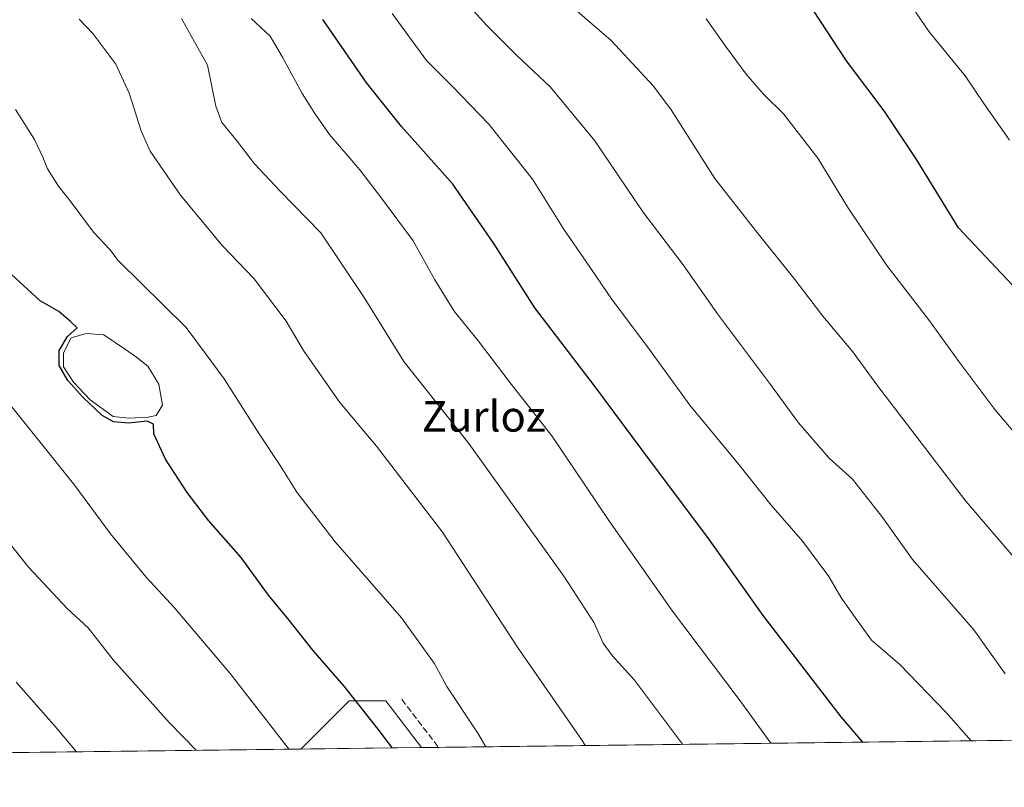
# Model space of a CAD drawing. Units: metres. Extents: x 583431 to 586890, y 4740504 to 4742859.
# Drawn here: x 584195 to 584451, y 4740504 to 4740704 of the extents above; entities that cross this region are included whole.
import ezdxf
from ezdxf.enums import TextEntityAlignment as Align

# ---------------------------------------------------------------- set-up
doc = ezdxf.new("R2010")
doc.units = ezdxf.units.M
doc.header["$MEASUREMENT"] = 0
doc.linetypes.add('DGN Style 3', pattern=[2.307223458686699, 1.648016756204785, -0.6592067024819142])
for name, color, linetype, lineweight in [('Arbolado forestal CxS', 92, 'Continuous', 0), ('Comarca CxS', 21, 'Continuous', 0), ('Comunidad Autónoma CxS', 142, 'Continuous', 0), ('Curva de nivel maestra', 30, 'Continuous', 30), ('Curva de nivel normal', 30, 'Continuous', 0), ('Entidad de ámbito territorial CxS', 92, 'Continuous', 0), ('Espacio natural protegido CxS', 121, 'Continuous', 0), ('Estanque Cxs', 5, 'Continuous', 0), ('Municipio CxS', 4, 'Continuous', 0), ('Pastizal CxS', 92, 'Continuous', 0), ('Provincia CxS', 1, 'Continuous', 0), ('Senda', 7, 'DGN Style 3', 0), ('Texto cartográfico', 7, 'Continuous', 0)]:
    doc.layers.add(name, color=color, linetype=linetype, lineweight=lineweight)
doc.styles.add('Style-Arial', font='txt')

# ---------------------------------------------------------------- blocks, each defined once
blk = doc.blocks.new('*U5')
at = {"layer": 'Arbolado forestal CxS', "color": 92, "linetype": 'Continuous', "lineweight": 0}
blk.add_polyline3d([(584967.8706, 4740522.479599999, 1018.335000000006), (584299.3849999999, 4740514.2279, 1149.016499999998), (584290.0680999998, 4740526.420299999, 1148.932199999996), (584280.4672999998, 4740526.420499999, 1150.654800000004), (584267.8943999996, 4740513.839199999, 1154.491200000004), (584168.4493000006, 4740512.6117, 1170.982399999994)], dxfattribs=at)
blk = doc.blocks.new('*U9')
at = {"layer": 'Pastizal CxS', "color": 92, "linetype": 'Continuous', "lineweight": 0}
blk.add_3dface([(584299.3849999999, 4740514.2279, 1149.016499999998), (584267.8943999996, 4740513.839199999, 1154.491200000004), (584280.4672999998, 4740526.420499999, 1150.654800000004), (584290.0680999998, 4740526.420299999, 1148.932199999996)], dxfattribs=at)
blk = doc.blocks.new('*U11')
at = {"layer": 'Comarca CxS', "color": 21, "linetype": 'Continuous', "lineweight": 0, "flags": 128}
blk.add_lwpolyline([(586067.6849816005, 4740536.055608765), (584983.3492659519, 4740522.670667443), (583458.6500006338, 4740503.849982556)], dxfattribs=at)
blk = doc.blocks.new('*U12')
at = {"layer": 'Municipio CxS', "color": 4, "linetype": 'Continuous', "lineweight": 0, "flags": 128}
blk.add_lwpolyline([(586067.6849816005, 4740536.055608765), (584983.3492659519, 4740522.670667443), (583458.6500006338, 4740503.849982556)], dxfattribs=at)

msp = doc.modelspace()

# ---------------------------------------------------------------- linework, layer by layer
at = {"layer": 'Arbolado forestal CxS', "color": 92, "linetype": 'Continuous', "lineweight": 0, "extrusion": (0.1595251464591509, 0.001969137459314786, 0.9871919013772614), "elevation": 103679.3789366718, "flags": 128}
msp.add_lwpolyline([(4732941.225652399, -634752.0704930946), (4732941.225652399, -634354.7120051794)], dxfattribs=at)
at = {"layer": 'Arbolado forestal CxS', "color": 92, "linetype": 'Continuous', "lineweight": 0, "extrusion": (0.1635733683713956, 0.002019231382571283, 0.9865291054318973), "elevation": 106281.8009863046, "flags": 128}
msp.add_lwpolyline([(4732940.739601238, -633891.0781896296), (4732940.739601239, -633790.2675027298)], dxfattribs=at)
at = {"layer": 'Arbolado forestal CxS', "color": 92, "linetype": 'Continuous', "lineweight": 0, "extrusion": (0.179111301003091, 0.002212293461649933, 0.9838263300047523), "elevation": 116272.4643402075, "flags": 128}
msp.add_lwpolyline([(4732936.239682169, -632205.0497104385), (4732936.239682169, -632200.5232614938)], dxfattribs=at)
at = {"layer": 'Arbolado forestal CxS', "color": 92, "linetype": 'Continuous', "lineweight": 0}
msp.add_polyline3d([(584299.3849, 4740514.228, 1149.016499999998), (584290.0680999998, 4740526.420299999, 1148.932199999996), (584280.4672999998, 4740526.420499999, 1150.654800000004), (584267.8945000004, 4740513.839299999, 1154.491099999999)], dxfattribs=at)
at = {"layer": 'Comunidad Autónoma CxS', "color": 142, "linetype": 'Continuous', "lineweight": 0, "flags": 128}
msp.add_lwpolyline([(584983.3492659519, 4740522.670667443), (583458.6500006338, 4740503.849982556), (583453.4445872656, 4740933.928854252), (583430.6500006338, 4742817.249982532), (585771.82868786, 4742846.166067929), (585772.2419670479, 4742846.170799506), (586836.0700006592, 4742859.309982535), (586854.5940450535, 4741388.190207992), (586854.6181581257, 4741386.275903967), (586861.0076999996, 4740878.8396), (586861.0148691236, 4740878.269982714), (586865.2000006582, 4740545.899982558), (586523.5289647928, 4740541.682449285), (586523.3407764015, 4740541.680226032), (586427.1305432512, 4740540.492517817), (586425.9361960386, 4740540.477787359), (586067.6849816005, 4740536.055608765)], close=True, dxfattribs=at)
at = {"layer": 'Curva de nivel maestra', "color": 30, "linetype": 'Continuous', "lineweight": 30, "flags": 128}
for points, elevation in [([(584456.3200000003, 4740631.920100001), (584439.4000000004, 4740649.880100001), (584428.4100000003, 4740667.860099999), (584420.0700000003, 4740680.370100001), (584410.2000000002, 4740693.460100001), (584401.5800000001, 4740706.540100001)], 1100), ([(584414.5212000003, 4740515.6494), (584408.7999999998, 4740522.2401), (584388.4600000001, 4740548.700099999), (584374.0899999999, 4740569.0001), (584359.3499999996, 4740588.590100001), (584344.5, 4740608.610099999), (584328.8799999999, 4740628.960100001), (584318.2599999999, 4740645.720100001), (584307.5700000003, 4740661.210100001), (584294.1799999997, 4740676.270099999), (584285.0599999996, 4740687.5701), (584273.6600000003, 4740704.2501)], 1125), ([(584291.7143999999, 4740514.133400001), (584288.6799999997, 4740518.280099999), (584279.1699999999, 4740530.2601), (584271.0300000003, 4740539.610099999), (584264.8499999996, 4740547.4301), (584259.4100000003, 4740553.970100001), (584252.2999999998, 4740563.780099999), (584243.8700000001, 4740573.420100001), (584238.1900000004, 4740580.780099999), (584232.5999999996, 4740589.5101), (584229.5800000001, 4740596.050100001), (584229.4400000004, 4740598.5701), (584227.79, 4740599.420100001), (584222.9400000004, 4740598.8301), (584218.9800000004, 4740599.220100001), (584216.0800000001, 4740600.9001), (584211.0199999996, 4740605.620100001), (584207.0700000003, 4740610.040100001), (584204.7999999998, 4740613.9001), (584204.8399999999, 4740617.800100001), (584207, 4740621.520099999), (584209.5, 4740623.7401), (584207.8300000001, 4740625.4301), (584204.7800000003, 4740628.050100001), (584199.8899999997, 4740630.8201), (584192.4199999999, 4740637.690099999)], 1150)]:
    msp.add_lwpolyline(points, dxfattribs=dict(at, elevation=elevation))
at = {"layer": 'Curva de nivel normal', "color": 30, "linetype": 'Continuous', "lineweight": 0, "flags": 128}
for points, elevation in [([(584454.9199999999, 4740562.7301), (584441.3200000003, 4740578.5101), (584418.1500000004, 4740608.880100001), (584411.9000000004, 4740617.4901), (584404.04, 4740626.8101), (584396.7800000003, 4740636.360099999), (584386.2400000002, 4740649.4901), (584375.8399999999, 4740662.6801), (584364.4699999997, 4740680.6501), (584359.9000000004, 4740686.790100001), (584348.8200000003, 4740698.7401), (584331.1600000003, 4740714.040100001)], 1110), ([(584451.5999999996, 4740533.5001), (584443.4199999999, 4740544.960100001), (584427.4199999999, 4740563.290100001), (584419.4100000003, 4740574.5101), (584411.8099999996, 4740584.2501), (584405.7000000002, 4740589.720100001), (584397.6900000004, 4740598.970100001), (584390.3600000005, 4740608.940099999), (584376.5300000003, 4740627.440099999), (584367.6200000001, 4740640.210100001), (584357.0700000003, 4740653.9901), (584344.6100000005, 4740672.530099999), (584332.9800000004, 4740686.5701), (584324.0199999996, 4740694.950099999), (584316.3600000005, 4740702.620100001), (584307.8300000001, 4740712.170100001)], 1115), ([(584425.1799999997, 4740710.7601), (584431.8200000003, 4740701.020099999), (584441.1799999997, 4740689.550100001), (584445.9100000003, 4740682.550100001), (584452.7199999997, 4740672.700099999)], 1095), ([(584291.7199999997, 4740705.800100001), (584300.6500000004, 4740693.5001), (584307.3499999996, 4740686.790100001), (584316.9100000003, 4740676.9301), (584328.2999999998, 4740662.5101), (584336.5800000001, 4740649.290100001), (584342.2599999999, 4740641.120100001), (584349.1100000005, 4740631.0801), (584358.3300000001, 4740618.8101), (584369.3499999996, 4740603.590100001), (584382.1699999999, 4740588.0801), (584390.5700000003, 4740577.4801), (584398.79, 4740568.030099999), (584405.5899999999, 4740558.8301), (584408.7800000003, 4740553.4301), (584412.5199999996, 4740548.140100001), (584416.7100000001, 4740542.290100001), (584424.1200000001, 4740535.9101), (584436.2000000002, 4740523.360099999), (584442.7704999996, 4740515.998000001)], 1120), ([(584342.0829999996, 4740514.755000001), (584341.4000000004, 4740515.800100001), (584324.4400000004, 4740540.4001), (584304.8600000005, 4740570.440099999), (584287.6200000001, 4740592.870100001), (584278.0199999996, 4740604.280099999), (584268.6100000005, 4740617.860099999), (584264.0300000003, 4740625.520099999), (584255.7400000002, 4740636.530099999), (584247.4100000003, 4740645.170100001), (584236.5, 4740658.3301), (584228.5800000001, 4740669.850099999), (584226.25, 4740675.190099999), (584223.0800000001, 4740685.020099999), (584219.5899999999, 4740692.520099999), (584213.5999999996, 4740700.590100001), (584210.0499999998, 4740704.270099999)], 1140), ([(584236.7800000003, 4740704.4901), (584243.5199999996, 4740692.3101), (584245.7400000002, 4740681.5701), (584247.2699999996, 4740677.340100001), (584251.2400000002, 4740672.5001), (584255.7599999999, 4740666.520099999), (584262.4600000001, 4740659.390100001), (584273.1100000005, 4740648.540100001), (584284.4000000004, 4740631.6601), (584294.7300000004, 4740614.9801), (584311.7000000002, 4740593.5801), (584321.3600000005, 4740580.110099999), (584336.5199999996, 4740558.950099999), (584344.4199999999, 4740546.800100001), (584346.7800000003, 4740541.5001), (584349.0800000001, 4740538.220100001), (584354.9299999997, 4740531.840100001), (584367.4009999996, 4740515.067500001)], 1135), ([(584390.5217000004, 4740515.3529), (584382.5099999999, 4740526.4001), (584364.8600000005, 4740549.780099999), (584348.2199999997, 4740573.4901), (584333.3300000001, 4740595.5801), (584322.5199999996, 4740609.4301), (584314.2000000002, 4740620.280099999), (584307.9000000004, 4740628.100099999), (584302.8300000001, 4740636.3101), (584297.2199999997, 4740646.420100001), (584288.9100000003, 4740657.590100001), (584283.2800000003, 4740664.970100001), (584275.4000000004, 4740674.190099999), (584271.5199999996, 4740679.700099999), (584268.2599999999, 4740684.890100001), (584263.0899999999, 4740694.350099999), (584259.9000000004, 4740699.8301), (584254.9000000004, 4740704.5001)], 1130), ([(584456.9800000004, 4740592.880100001), (584448.8799999999, 4740602.440099999), (584439.5199999996, 4740614.940099999), (584431.5999999996, 4740625.920100001), (584420.75, 4740639.9801), (584410.7400000002, 4740654.890100001), (584402.7800000003, 4740668.040100001), (584393.7699999996, 4740679.600099999), (584388.5700000003, 4740684.700099999), (584384.0599999996, 4740689.920100001), (584378.8899999997, 4740696.9101), (584373.6100000005, 4740704.390100001)], 1105), ([(584316.1216000002, 4740514.4345), (584314.04, 4740517.950099999), (584305.9900000002, 4740530.1601), (584302.6900000004, 4740536.2501), (584294.1799999997, 4740548.090100001), (584276.8600000005, 4740567.880100001), (584266.8700000001, 4740580.870100001), (584262.4500000002, 4740587.800100001), (584257.0199999996, 4740596.100099999), (584247.8700000001, 4740610.4801), (584238.0099999999, 4740623.870100001), (584220.2400000002, 4740641.290100001), (584218.0999999996, 4740644.220100001), (584213.8300000001, 4740648.670100001), (584208, 4740656.540100001), (584204.6799999997, 4740660.7301), (584201.8099999996, 4740665.280099999), (584200.5800000001, 4740668.280099999), (584198.4400000004, 4740672.920100001), (584193.4900000002, 4740680.7401)], 1145), ([(584264.7345000004, 4740513.800200001), (584264.5599999996, 4740514.050100001), (584249.4699999997, 4740533.550100001), (584234.9199999999, 4740550.720100001), (584227.5, 4740558.6801), (584218.2400000002, 4740570.0001), (584208.9199999999, 4740582.640100001), (584191.4299999997, 4740604.4801)], 1155), ([(584240.5886000004, 4740513.5021), (584233.6600000003, 4740520.640100001), (584218.9600000001, 4740537.1501), (584212.4299999997, 4740545.4301), (584206.9299999997, 4740550.520099999), (584196.9299999997, 4740561.190099999), (584186.6600000003, 4740573.920100001)], 1160), ([(584209.3641999997, 4740513.116699999), (584203.3399999999, 4740520.2601), (584193.6699999999, 4740531.2601)], 1165)]:
    msp.add_lwpolyline(points, dxfattribs=dict(at, elevation=elevation))
at = {"layer": 'Entidad de ámbito territorial CxS', "color": 92, "linetype": 'Continuous', "lineweight": 0, "flags": 128}
msp.add_lwpolyline([(584017.038983335, 4741320.626016666), (584201.9600333341, 4741223.665033333), (584222.462016667, 4741212.916049998), (584224.2348666678, 4741211.987100001), (584225.3831000027, 4741211.384000001), (584225.9870166659, 4741211.067066667), (584245.4480166663, 4741200.863183334), (584361.2260166666, 4741113.985033332), (584458.5449999997, 4741040.958016668), (584494.9730166668, 4741013.622033333), (584541.6580499985, 4740974.609183334), (584750.7081333335, 4740778.778999999), (584863.6151666665, 4740744.32415), (584907.7221166677, 4740695.575116665), (584970.1470285706, 4740626.582014287), (584951.6870000008, 4740610.326999999), (584946.757, 4740566.934), (584982.8370000003, 4740523.276000001), (584983.3492659519, 4740522.670667443), (583458.6500006338, 4740503.849982556)], dxfattribs=at)
at = {"layer": 'Espacio natural protegido CxS', "color": 121, "linetype": 'Continuous', "lineweight": 0, "flags": 128}
msp.add_lwpolyline([(586067.6849816005, 4740536.055608765), (584983.3492659519, 4740522.670667443), (583458.6500006338, 4740503.849982556), (583453.4445872656, 4740933.928854252), (583430.6500006338, 4742817.249982532), (585771.82868786, 4742846.166067929)], dxfattribs=at)
at = {"layer": 'Estanque Cxs', "color": 5, "linetype": 'Continuous', "lineweight": 0}
msp.add_polyline3d([(584228.0294000005, 4740600.453199999, 1149.691699999996), (584223.0022999998, 4740600.1886, 1149.701000000001), (584218.9012000002, 4740600.5855, 1150.113700000002), (584212.9480999997, 4740604.951099999, 1150.239199999996), (584208.5823999997, 4740609.581300001, 1150.383600000001), (584205.9365999997, 4740613.550100001, 1150.585099999997), (584205.9365999997, 4740617.2543, 1150.443400000004), (584207.9836999997, 4740621.1261, 1150.210300000006), (584211.8897000002, 4740622.281400001, 1149.835999999996), (584216.5199999996, 4740621.884500001, 1149.532699999996), (584222.1390000005, 4740618.0834, 1149.443899999998), (584225.0493999999, 4740616.098999999, 1149.339000000007), (584227.9598000003, 4740613.717700001, 1149.347500000003), (584230.8701999999, 4740609.0875, 1149.061499999996), (584231.7962999997, 4740603.531300001, 1149.493100000007), (584230.1459999997, 4740600.850099999, 1149.714900000006)], close=True, dxfattribs=at)
msp.add_polyline3d([(584228.0294000005, 4740600.453199999, 1149.691699999996), (584223.0022999998, 4740600.1886, 1149.701000000001), (584218.9012000002, 4740600.5855, 1150.113700000002), (584212.9480999997, 4740604.951099999, 1150.239199999996), (584208.5823999997, 4740609.581300001, 1150.383600000001), (584205.9365999997, 4740613.550100001, 1150.585099999997), (584205.9365999997, 4740617.2543, 1150.443400000004), (584207.9836999997, 4740621.1261, 1150.210300000006), (584211.8897000002, 4740622.281400001, 1149.835999999996), (584216.5199999996, 4740621.884500001, 1149.532699999996), (584222.1390000005, 4740618.0834, 1149.443899999998), (584225.0493999999, 4740616.098999999, 1149.339000000007), (584227.9598000003, 4740613.717700001, 1149.347500000003), (584230.8701999999, 4740609.0875, 1149.061499999996), (584231.7962999997, 4740603.531300001, 1149.493100000007), (584230.1459999997, 4740600.850099999, 1149.714900000006), (584228.0294000005, 4740600.453199999, 1149.691699999996)], dxfattribs=at)
at = {"layer": 'Pastizal CxS', "color": 92, "linetype": 'Continuous', "lineweight": 0, "extrusion": (0.171256446107488, 0.002113874278204006, 0.9852242187452404), "elevation": 111217.9261132467, "flags": 128}
msp.add_lwpolyline([(4732941.493305063, -633070.004292526), (4732941.493305063, -633038.0388797448)], dxfattribs=at)
at = {"layer": 'Pastizal CxS', "color": 92, "linetype": 'Continuous', "lineweight": 0}
msp.add_polyline3d([(584299.3849, 4740514.228, 1149.016499999998), (584290.0680999998, 4740526.420299999, 1148.932199999996), (584280.4672999998, 4740526.420499999, 1150.654800000004), (584267.8945000004, 4740513.839299999, 1154.491099999999)], dxfattribs=at)
at = {"layer": 'Provincia CxS', "color": 1, "linetype": 'Continuous', "lineweight": 0, "flags": 128}
msp.add_lwpolyline([(584983.3492659519, 4740522.670667443), (583458.6500006338, 4740503.849982556), (583453.4445872656, 4740933.928854252), (583430.6500006338, 4742817.249982532), (585771.82868786, 4742846.166067929), (585772.2419670479, 4742846.170799506), (586836.0700006592, 4742859.309982535), (586854.5940450535, 4741388.190207992), (586854.6181581257, 4741386.275903967), (586861.0076999996, 4740878.8396), (586861.0148691236, 4740878.269982714), (586865.2000006582, 4740545.899982558), (586523.5289647928, 4740541.682449285), (586523.3407764015, 4740541.680226032), (586427.1305432512, 4740540.492517817), (586425.9361960386, 4740540.477787359), (586067.6849816005, 4740536.055608765)], close=True, dxfattribs=at)
at = {"layer": 'Senda', "color": 7, "linetype": 'DGN Style 3', "lineweight": 0, "extrusion": (-0.05097874347258165, 0.06633023973924164, 0.9964945895538478), "elevation": 285802.9465854967, "flags": 128}
msp.add_lwpolyline([(-3352040.917550555, -3390594.911532584), (-3352040.917550555, -3390579.056358815)], dxfattribs=at)

# ---------------------------------------------------------------- block references
at = {"layer": 'Arbolado forestal CxS', "color": 92, "linetype": 'Continuous', "lineweight": 0}
msp.add_blockref('*U5', (0, 0), dxfattribs=at)
at = {"layer": 'Comarca CxS', "color": 21, "linetype": 'Continuous', "lineweight": 0}
msp.add_blockref('*U11', (0, 0), dxfattribs=at)
at = {"layer": 'Municipio CxS', "color": 4, "linetype": 'Continuous', "lineweight": 0}
msp.add_blockref('*U12', (0, 0), dxfattribs=at)
at = {"layer": 'Pastizal CxS', "color": 92, "linetype": 'Continuous', "lineweight": 0}
msp.add_blockref('*U9', (0, 0), dxfattribs=at)

# ---------------------------------------------------------------- texts
at = {"layer": 'Texto cartográfico', "color": 7, "linetype": 'Continuous', "lineweight": 0, "style": 'Style-Arial'}
msp.add_text('Zurloz', height=8, dxfattribs=at).set_placement((584315.6007902437, 4740600.66015), align=Align.MIDDLE_CENTER)

doc.saveas('drawing.dxf')
